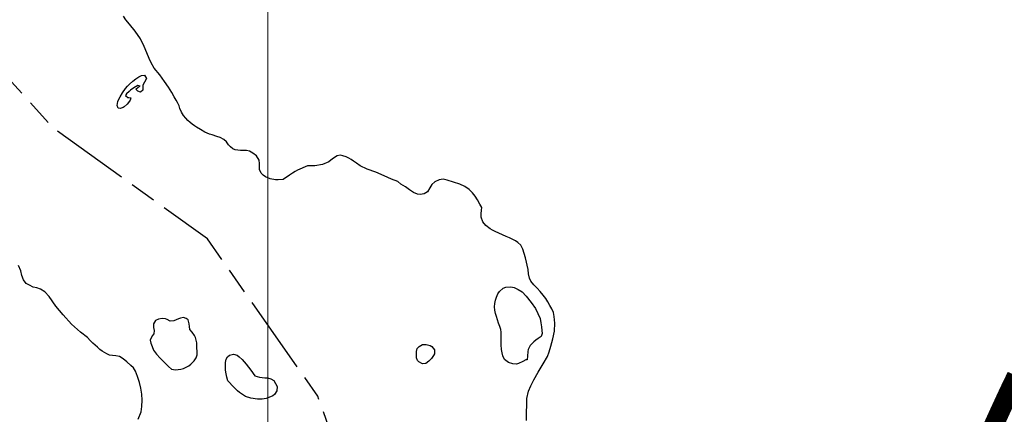
# Model space of a CAD drawing. Units: metres. Extents: x 758817 to 822277, y 7549230 to 7578930.
# Drawn here: x 783833 to 784584, y 7559359 to 7559660 of the extents above; entities that cross this region are included whole.
import ezdxf

# ---------------------------------------------------------------- set-up
doc = ezdxf.new("R2010")
doc.units = ezdxf.units.M
doc.linetypes.add('TRACO_28', pattern=[100, 60, -10, 20, -10])
for name, color, linetype, lineweight in [('Limite_Estadual', 7, 'TRACO_28', 25), ('Malha_Coordenadas', 2, 'Continuous', 0), ('Rio_Perene', 150, 'Continuous', 25)]:
    doc.layers.add(name, color=color, linetype=linetype, lineweight=lineweight)
doc.layers.add('ST_Aid_Ikonos-Rod', color=1, linetype='Continuous')

msp = doc.modelspace()

# ---------------------------------------------------------------- linework, layer by layer
at = {"layer": 'Limite_Estadual', "color": 6, "flags": 128}
msp.add_lwpolyline([(783831.72, 7558401.43), (783930.92, 7558491.54), (784036.14, 7558617.69), (784075.22, 7558698.78), (784051.17, 7558900.02), (784057.18, 7559005.14), (784090.25, 7559143.3), (784087.25, 7559296.48), (784060.19, 7559372.83), (783976.02, 7559492.97), (783858.78, 7559577.07), (783765.25, 7559680.27), (783657.03, 7559824.44), (783551.3, 7560072.84), (783461.23, 7560300.19), (783399.21, 7560467.78), (783380.25, 7560695.13), (783375.51, 7560846.69), (783408.1, 7560931.06), (783608.56, 7561082.25), (783684.59, 7561111.25), (783809.8, 7561125.01)], dxfattribs=at)
at = {"layer": 'Malha_Coordenadas', "linetype": 'Continuous', "flags": 128}
msp.add_lwpolyline([(784021.98, 7551428.45), (784021.98, 7557721.57), (784021.98, 7560755.24), (784021.98, 7564014.68)], dxfattribs=at)
at = {"layer": 'Rio_Perene', "flags": 128}
for points in [[(784219.45, 7559354.38), (784219.23, 7559360.36), (784219.51, 7559366.2), (784219.55, 7559371.17), (784220.77, 7559376.78), (784222.53, 7559380.9), (784224.81, 7559385.43), (784228.26, 7559391.33), (784232.12, 7559397.66), (784235.31, 7559403.22), (784236.52, 7559406.78), (784237.79, 7559411.09), (784239.47, 7559416.63), (784240.56, 7559422.46), (784240.99, 7559428.64), (784240.55, 7559433.65), (784240.04, 7559436.69), (784238.6, 7559439.45), (784237.05, 7559442.22), (784235.57, 7559444.86), (784234.02, 7559447.52), (784232.04, 7559450.1), (784229.77, 7559452.78), (784227.35, 7559455.31), (784224.97, 7559457.96), (784222.72, 7559460.66), (784221.51, 7559462.94), (784220.96, 7559466.15), (784220.57, 7559469.48), (784218.48, 7559478.54), (784217.49, 7559481.7), (784216.41, 7559484.97), (784215, 7559488.07), (784212.77, 7559490.26), (784210.81, 7559491.43), (784208.39, 7559492.7), (784206.3, 7559493.69), (784203.78, 7559494.77), (784195.37, 7559498.57), (784193.3, 7559499.63), (784191.55, 7559500.68), (784188.31, 7559503.17), (784185.99, 7559505.87), (784184.83, 7559509.61), (784184.75, 7559512.05), (784184.88, 7559514.87), (784185.19, 7559517), (784183.63, 7559519.55), (784181.93, 7559522.76), (784180.15, 7559525.5), (784178.14, 7559528.14), (784175.6, 7559530.73), (784172.33, 7559532.86), (784168.45, 7559534.63), (784163.69, 7559536.31), (784158.9, 7559537.76), (784155.83, 7559538.49), (784152.6, 7559538.08), (784149.48, 7559536.38), (784147.19, 7559534.49), (784145.61, 7559531.99), (784143.7, 7559528.95), (784141.16, 7559527.21), (784138.34, 7559526.69), (784136.19, 7559527.13), (784133.21, 7559528.41), (784130.19, 7559530.29), (784126.93, 7559532.55), (784123.46, 7559534.76), (784121.19, 7559536.84), (784116.36, 7559538.46), (784110.78, 7559541.02), (784104.39, 7559543.79), (784097.8, 7559546.23), (784092.36, 7559548.62), (784089.73, 7559550.75), (784087.41, 7559552.28), (784085.61, 7559553.55), (784083.85, 7559554.57), (784081.68, 7559555.55), (784079.26, 7559556.39), (784077.23, 7559556.86), (784074.86, 7559556.44), (784071.39, 7559554.02), (784068.44, 7559551.74), (784063.64, 7559549.69), (784057.94, 7559548.75), (784055.77, 7559548.69), (784052.35, 7559548.57), (784044.72, 7559545.44), (784042.82, 7559544.34), (784040.73, 7559542.99), (784038.5, 7559541.44), (784033.66, 7559538.27), (784029.89, 7559537.96), (784027.76, 7559537.95), (784023.88, 7559538.64), (784020.35, 7559540.38), (784018.53, 7559541.6), (784016.95, 7559542.98), (784015.7, 7559545.99), (784015.72, 7559550.37), (784015.49, 7559552.93), (784013.29, 7559556.29), (784010.57, 7559558.28), (784008.11, 7559559.83), (784005.74, 7559560.44), (784003.48, 7559560.42), (784001.24, 7559560.4), (783999.23, 7559560.54), (783997.18, 7559560.93), (783995.31, 7559561.71), (783993.61, 7559563.06), (783992.13, 7559564.73), (783990.48, 7559567.01), (783988.34, 7559568.74), (783985.55, 7559570.26), (783983.11, 7559571.11), (783979.64, 7559572.29), (783977.61, 7559572.95), (783974.06, 7559574.42), (783970.61, 7559576.3), (783967.68, 7559578.1), (783966.04, 7559579.25), (783964.3, 7559580.42), (783962.71, 7559581.66), (783961.01, 7559583.34), (783959.41, 7559585.07), (783957.62, 7559587.11), (783956.22, 7559589.76), (783954.99, 7559592.39), (783954.31, 7559594.58), (783953.01, 7559597.06), (783952.1, 7559598.86), (783950.68, 7559601.4), (783948.74, 7559604.54), (783946.31, 7559608.71), (783943.25, 7559613.13), (783939.74, 7559618.12), (783935.41, 7559623.27), (783933, 7559627.3), (783931.52, 7559630.69), (783929.79, 7559634.82), (783927.63, 7559639.65), (783924.85, 7559645.48), (783920.91, 7559651.52), (783916.53, 7559656.9), (783913.83, 7559660.01), (783911.89, 7559662.82)], [(783923.18, 7559355.36), (783925.43, 7559360.98), (783926, 7559365.08), (783926.07, 7559369.89), (783925.81, 7559374.34), (783925.13, 7559378.93), (783924.08, 7559383.43), (783922.59, 7559387.82), (783921.04, 7559391.96), (783919.47, 7559394.46), (783917.47, 7559396.3), (783914.55, 7559399.09), (783911.73, 7559401.46), (783908.75, 7559403.06), (783906.12, 7559403.73), (783903.57, 7559403.95), (783901.37, 7559404.3), (783899.33, 7559405.15), (783897.48, 7559406.24), (783895.7, 7559407.37), (783894, 7559408.64), (783892.14, 7559410.2), (783890.19, 7559411.85), (783888.42, 7559413.44), (783886.48, 7559415.42), (783884.37, 7559417.71), (783879.02, 7559421.83), (783872.35, 7559427.85), (783865.8, 7559435.05), (783860.26, 7559441.5), (783855.13, 7559449.09), (783851.86, 7559452.43), (783848.66, 7559454.52), (783845.8, 7559455.55), (783843.01, 7559456.21), (783840.16, 7559457.51), (783837.66, 7559458.98), (783835.72, 7559461.61), (783834.35, 7559465.08), (783833.58, 7559468.51), (783831.72, 7559472.6)]]:
    msp.add_lwpolyline(points, dxfattribs=at)
for points in [[(783916.5, 7559597.91), (783914.71, 7559595.73), (783912.52, 7559593.71), (783911.73, 7559593.13), (783909.41, 7559592.38), (783907.74, 7559592.59), (783907.01, 7559594.66), (783907.65, 7559597.7), (783908.41, 7559599.53), (783909.4, 7559601.29), (783911.2, 7559604.41), (783913.47, 7559607.81), (783915, 7559609.49), (783916.43, 7559611.09), (783918.93, 7559613.38), (783921.23, 7559615.08), (783923.71, 7559616.71), (783925.77, 7559617.69), (783927.99, 7559617.76), (783929.35, 7559615.4), (783928.04, 7559612.5), (783926.67, 7559610.29), (783926.74, 7559609.5), (783926.56, 7559606.39), (783924.8, 7559604.88), (783922.81, 7559605.61), (783921.42, 7559607.12), (783923.24, 7559608.67), (783924.59, 7559609.43), (783922.74, 7559610.07), (783919.87, 7559608.32), (783917.39, 7559606.32), (783916.26, 7559605.46), (783914.22, 7559603.58), (783913.49, 7559602.32), (783915.25, 7559600.79), (783915.96, 7559600.82), (783917.59, 7559600.7), (783916.96, 7559598.87)], [(784218.81, 7559400.75), (784216.56, 7559399.34), (784213.16, 7559397.81), (784211.64, 7559397.45), (784208.86, 7559397.49), (784205.63, 7559398.54), (784202.64, 7559400.94), (784201.17, 7559403.71), (784200.8, 7559405.85), (784200.36, 7559408.63), (784199.99, 7559412.03), (784200.03, 7559421.63), (784199.78, 7559423.9), (784198.9, 7559426.14), (784198, 7559428.71), (784197.17, 7559431.13), (784196.39, 7559433.67), (784195.72, 7559436.11), (784195.18, 7559438.61), (784194.96, 7559441.12), (784195.09, 7559443.61), (784195.64, 7559446.06), (784196.54, 7559448.54), (784197.57, 7559450.89), (784198.63, 7559452.69), (784201.61, 7559455.29), (784203.53, 7559456.09), (784207.5, 7559456.47), (784209.98, 7559455.75), (784213.03, 7559454.4), (784215.96, 7559452.52), (784219.08, 7559449.17), (784222.82, 7559444.47), (784226.15, 7559439.71), (784227.87, 7559436.02), (784229.65, 7559432.06), (784230.34, 7559428.98), (784230.74, 7559425.81), (784231.1, 7559423.11), (784231.19, 7559420.83), (784230.49, 7559418.42), (784228.19, 7559416.8), (784226.42, 7559415.67), (784224.84, 7559414.33), (784222.04, 7559411.57), (784220.52, 7559408.6), (784220.22, 7559406.9), (784220.13, 7559403.51), (784219.89, 7559400.88), (784219.86, 7559400.56)], [(783967.91, 7559410.54), (783967.83, 7559413.71), (783966.93, 7559417.55), (783966.21, 7559419.16), (783964.19, 7559421.75), (783962.61, 7559423.69), (783962.15, 7559425.98), (783961.97, 7559428.1), (783961.13, 7559431.14), (783959.83, 7559432.25), (783957.57, 7559432.99), (783955.36, 7559432.54), (783953.78, 7559431.84), (783950.24, 7559430.38), (783947.49, 7559430.15), (783945.17, 7559431.49), (783943.97, 7559431.85), (783941.5, 7559432.3), (783938.64, 7559431.63), (783936.32, 7559430.53), (783934.89, 7559428.1), (783934.87, 7559425.23), (783935.44, 7559423.04), (783934.94, 7559420.56), (783933.73, 7559418.98), (783932.37, 7559415.65), (783932.76, 7559413.31), (783933.67, 7559410.74), (783934.93, 7559407.91), (783937.11, 7559405.07), (783939.98, 7559401.89), (783942.63, 7559399.02), (783944.23, 7559397.59), (783946.13, 7559395.57), (783948.59, 7559393.62), (783951.63, 7559392.9), (783955.71, 7559393.39), (783957.81, 7559394.03), (783959.79, 7559394.92), (783961.69, 7559396.05), (783963.28, 7559397.31), (783965.8, 7559399.81), (783967.48, 7559402.15), (783968.19, 7559404.5), (783968.22, 7559406.32)], [(784135.53, 7559407.08), (784136.04, 7559409.29), (784137.53, 7559410.82), (784140.04, 7559412.22), (784142.82, 7559412.34), (784145.75, 7559411.62), (784147.07, 7559410.88), (784149.07, 7559408.18), (784149.09, 7559405.33), (784148.45, 7559403.88), (784146.76, 7559401.59), (784144.75, 7559399.5), (784142.51, 7559397.89), (784140.03, 7559397.58), (784137.23, 7559399.14), (784136.29, 7559400.1), (784135.53, 7559402.07), (784135.45, 7559402.61)], [(783991.46, 7559384.68), (783990.85, 7559387.34), (783990.14, 7559390.05), (783989.74, 7559392.87), (783989.66, 7559395.61), (783989.81, 7559398.61), (783990.13, 7559401.11), (783991.2, 7559402.99), (783992.75, 7559404.31), (783995.92, 7559405.06), (783998.66, 7559404.17), (784000.27, 7559403.03), (784002.51, 7559400.95), (784005.46, 7559397.34), (784008.96, 7559392.73), (784012.05, 7559388.55), (784015.67, 7559387.35), (784019.62, 7559386.98), (784021.74, 7559386.87), (784024.19, 7559386.24), (784026.49, 7559384.84), (784029.12, 7559380.21), (784028.78, 7559376.99), (784026.99, 7559374.2), (784025.92, 7559373.26), (784022.84, 7559371.87), (784020.78, 7559371.16), (784017.8, 7559370.55), (784014.05, 7559370.49), (784009.08, 7559371.28), (784005.08, 7559372.66), (784003.35, 7559373.67), (784000.47, 7559375.67), (783998.89, 7559377.07), (783997.29, 7559378.56), (783996.08, 7559379.73)]]:
    msp.add_lwpolyline(points, close=True, dxfattribs=at)
at = {"layer": 'ST_Aid_Ikonos-Rod', "linetype": 'Continuous', "ltscale": 5, "const_width": 15, "elevation": 0, "flags": 128}
msp.add_lwpolyline([(784572.14, 7559342.87), (784576.25, 7559351.98), (784580.39, 7559361.09), (784584.58, 7559370.17), (784588.83, 7559379.22), (784593.18, 7559388.23)], dxfattribs=at)

doc.saveas('drawing.dxf')
